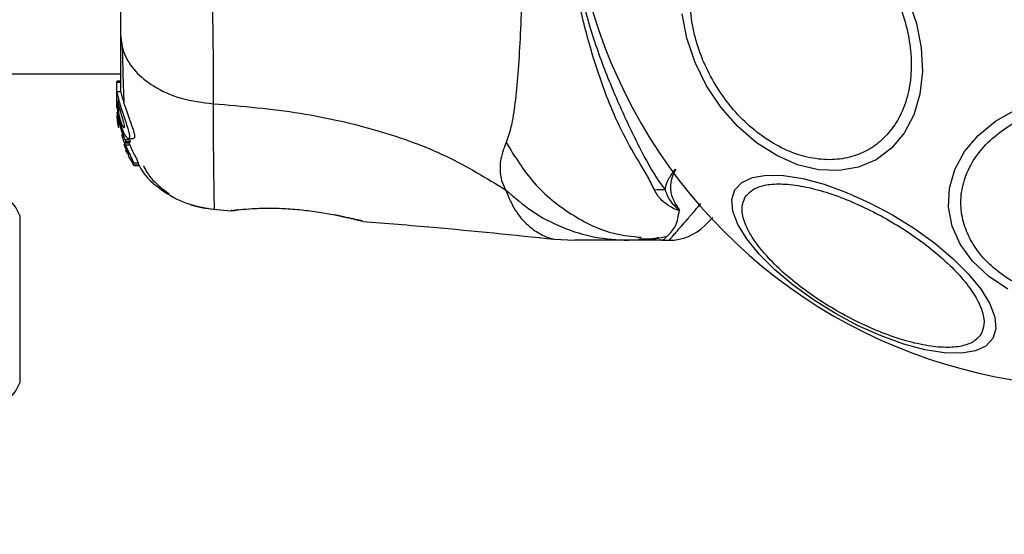
# Model space of a CAD drawing. Units: millimetres. Extents: x 6761 to 32039, y 35033 to 48444.
# Drawn here: x 20551 to 20629, y 35918 to 35959 of the extents above; entities that cross this region are included whole.
import ezdxf

# ---------------------------------------------------------------- set-up
doc = ezdxf.new("R2010")
doc.units = ezdxf.units.MM
doc.header["$LTSCALE"] = 200
doc.layers.add('OTWORY_MONTAŻOWE', color=1, linetype='Continuous')

msp = doc.modelspace()

# ---------------------------------------------------------------- linework, layer by layer
at = {"color": 7, "linetype": 'Continuous', "lineweight": 25}
for p, q in [((18213.48, 35954.706), (20559.38, 35954.706)), ((20559.38, 35954.13), (20559.08, 35954.13)), ((20559.08, 35954.13), (20559.08, 35954.041)), ((20559.08, 35952.768), (20559.08, 35954.041)), ((20559.08, 35954.041), (20559.38, 35954.041)), ((20559.399, 35953.282), (20559.091, 35953.282)), ((20559.097, 35952.584), (20559.08, 35952.768)), ((20559.08, 35952.518), (20559.08, 35952.768)), ((20559.08, 35952.518), (20559.157, 35951.711)), ((20559.08, 35952.011), (20559.08, 35952.359)), ((20559.227, 35952.264), (20559.227, 35952.695)), ((20559.098, 35951.66), (20559.227, 35950.665)), ((20559.227, 35951.212), (20559.186, 35951.643)), ((20559.227, 35951.362), (20559.227, 35951.734)), ((20559.141, 35950.994), (20559.21, 35950.534)), ((20559.227, 35950.488), (20559.167, 35950.841)), ((20559.227, 35951.212), (20559.227, 35950.972)), ((20559.227, 35950.972), (20559.569, 35949.829)), ((20559.21, 35950.534), (20559.227, 35950.443)), ((20559.454, 35949.915), (20559.631, 35949.332)), ((20559.641, 35949.182), (20559.749, 35948.855)), ((20559.77, 35949.066), (20559.696, 35949.264)), ((20560.1, 35949.476), (20559.756, 35949.476)), ((20559.762, 35949.255), (20559.76, 35949.255)), ((20559.76, 35949.254), (20560.1, 35949.254)), ((20559.762, 35949.255), (20559.793, 35949.365)), ((20560.102, 35949.255), (20559.762, 35949.255)), ((20559.793, 35949.365), (20560.138, 35949.365)), ((20559.969, 35949.407), (20560.107, 35949.066)), ((20560.027, 35949.582), (20560.4, 35949.582)), ((20560.102, 35949.255), (20560.1, 35949.255)), ((20560.138, 35949.365), (20560.102, 35949.255)), ((20559.747, 35948.857), (20559.74, 35948.843)), ((20559.74, 35948.824), (20559.808, 35948.824)), ((20560.107, 35949.066), (20559.77, 35949.066)), ((20559.826, 35948.549), (20559.975, 35948.316)), ((20559.975, 35948.316), (20559.978, 35948.32)), ((20559.988, 35948.377), (20560.012, 35948.2)), ((20560.068, 35948.089), (20560.377, 35947.561)), ((20560.437, 35947.474), (20560.408, 35947.68)), ((20560.408, 35947.68), (20560.776, 35947.68)), ((20560.776, 35947.68), (20560.801, 35947.474)), ((20560.436, 35947.473), (20560.8, 35947.473)), ((20560.801, 35947.474), (20560.437, 35947.474)), ((20560.801, 35947.474), (20560.8, 35947.474)), ((20566.692, 35944.01), (20568.117, 35943.893)), ((20566.692, 35944.01), (20568.117, 35943.893)), ((20568.115, 35943.9), (20568.311, 35943.906)), ((20568.294, 35943.904), (20568.311, 35943.905)), ((20568.672, 35943.967), (20568.49, 35943.947)), ((20551.43, 35943.506), (20551.43, 35930.306)), ((20578.356, 35943.1), (20578.484, 35943.069)), ((20578.484, 35943.069), (20578.415, 35943.086)), ((20593.566, 35941.648), (20595.222, 35941.556)), ((20602.076, 35941.556), (20599.453, 35941.556)), ((20600.431, 35941.676), (20601.154, 35941.688)), ((20600.433, 35941.676), (20601.16, 35941.687)), ((20602.076, 35941.556), (20602.652, 35941.556))]:
    msp.add_line(p, q, dxfattribs=at)
at = {"color": 1, "linetype": 'Continuous', "lineweight": 25}
for p, q in [((20559.877, 35948.663), (20559.776, 35948.663)), ((20559.925, 35948.549), (20559.826, 35948.549)), ((20568.184, 35943.91), (20568.115, 35943.901)), ((20578.334, 35943.105), (20578.356, 35943.1))]:
    msp.add_line(p, q, dxfattribs=at)
at = {"color": 7, "linetype": 'Continuous', "lineweight": 25, "flags": 128}
for points in [[(20621.517, 35960.591), (20622.167, 35958.683), (20622.543, 35956.757), (20622.631, 35954.871), (20622.431, 35953.084), (20621.947, 35951.449), (20621.195, 35950.015), (20620.197, 35948.827), (20618.984, 35947.921), (20617.593, 35947.324), (20616.065, 35947.053), (20614.447, 35947.119), (20612.789, 35947.518), (20611.141, 35948.238), (20609.553, 35949.257), (20608.073, 35950.545), (20606.745, 35952.063), (20605.612, 35953.763)], [(20605.612, 35953.763), (20604.706, 35955.595), (20604.055, 35957.503), (20603.68, 35959.429)], [(20629.37, 35937.709), (20627.848, 35938.718), (20626.585, 35939.906), (20625.622, 35941.238), (20624.988, 35942.674), (20624.701, 35944.168), (20624.77, 35945.677), (20625.194, 35947.154), (20625.959, 35948.554), (20627.042, 35949.835), (20628.41, 35950.958), (20630.023, 35951.888)], [(20628.191, 35933.795), (20627.646, 35933.208), (20626.809, 35932.818), (20625.705, 35932.635), (20624.367, 35932.667), (20622.836, 35932.911), (20621.159, 35933.36), (20619.386, 35934.001), (20617.572, 35934.814), (20615.772, 35935.775), (20614.039, 35936.854), (20612.428, 35938.018), (20610.987, 35939.233), (20609.759, 35940.461), (20608.782, 35941.664), (20608.086, 35942.807), (20607.692, 35943.855), (20607.611, 35944.775), (20607.847, 35945.541), (20608.392, 35946.127), (20609.229, 35946.518), (20610.333, 35946.7), (20611.671, 35946.669), (20613.202, 35946.425), (20614.879, 35945.975), (20616.652, 35945.334), (20618.466, 35944.521), (20620.266, 35943.56), (20621.999, 35942.481), (20623.61, 35941.317), (20625.051, 35940.102), (20626.279, 35938.875), (20627.256, 35937.671), (20627.952, 35936.528), (20628.346, 35935.48), (20628.427, 35934.56), (20628.191, 35933.795)]]:
    msp.add_lwpolyline(points, dxfattribs=at)
at = {"color": 7, "linetype": 'Continuous', "lineweight": 25}
for centre, radius, start, end in [((20636.43, 35971.556), 41.55, 300, 120), ((20636.43, 35971.556), 41.55, 120, 300), ((20548.601, 35942.506), 3, 19.47122, 90), ((20602.125, 35927.483), 18.051, 89.29834, 91.98952), ((20602.652, 35945.556), 4, 270, 315), ((20548.601, 35931.306), 3, 270, 340.52878)]:
    msp.add_arc(centre, radius, start, end, dxfattribs=at)
for points, knots in [([(20601.498, 35945.523), (20601.334, 35945.863), (20600.872, 35946.816), (20599.68, 35948.68), (20598.13, 35951.734), (20596.721, 35955.606), (20595.52, 35960.188), (20594.767, 35964.524), (20594.339, 35969.271), (20594.348, 35974.372), (20594.898, 35979.708), (20595.933, 35984.738), (20597.303, 35989.175), (20598.814, 35992.976), (20600.494, 35995.722), (20601.221, 35997.072), (20601.498, 35997.589)], [0, 0, 0, 0, 0.031027, 0.087118, 0.143274, 0.236717, 0.311426, 0.386197, 0.456002, 0.546088, 0.636133, 0.720032, 0.803825, 0.878732, 0.9536, 1, 1, 1, 1]), ([(20602.346, 35997.58), (20601.855, 35996.809), (20600.93, 35995.359), (20599.552, 35992.64), (20598.163, 35989.683), (20596.899, 35986.382), (20595.648, 35982.222), (20594.697, 35977.186), (20594.331, 35971.336), (20594.756, 35965.456), (20595.81, 35960.197), (20597.241, 35955.727), (20598.79, 35952.031), (20600.333, 35948.792), (20601.449, 35946.73), (20602.187, 35945.746), (20602.346, 35945.533)], [0, 0, 0, 0, 0.068583, 0.12896, 0.189382, 0.251626, 0.313913, 0.408462, 0.503109, 0.599449, 0.695673, 0.766616, 0.837482, 0.908805, 0.980276, 1, 1, 1, 1]), ([(20589.795, 35993.836), (20589.938, 35993.429), (20590.235, 35992.586), (20590.511, 35990.74), (20590.738, 35988.434), (20590.906, 35985.67), (20591.03, 35982.512), (20591.115, 35979.044), (20591.164, 35975.356), (20591.181, 35971.557), (20591.164, 35967.756), (20591.115, 35964.068), (20591.03, 35960.599), (20590.906, 35957.441), (20590.738, 35954.678), (20590.511, 35952.371), (20590.235, 35950.526), (20589.938, 35949.682), (20589.795, 35949.276)], [0, 0, 0, 0, 0.055707, 0.115623, 0.177747, 0.241267, 0.305456, 0.370168, 0.435004, 0.49999, 0.564968, 0.629861, 0.694525, 0.758753, 0.822253, 0.884378, 0.944293, 1, 1, 1, 1]), ([(20566.699, 35990.774), (20566.697, 35989.423), (20566.692, 35986.725), (20566.612, 35981.978), (20566.53, 35976.892), (20566.494, 35971.565), (20566.529, 35966.239), (20566.612, 35961.15), (20566.692, 35956.395), (20566.697, 35953.692), (20566.699, 35952.338)], [0, 0, 0, 0, 0.124446, 0.248457, 0.373453, 0.499821, 0.626066, 0.750997, 0.875313, 1, 1, 1, 1]), ([(20559.38, 35985.354), (20559.38, 35984.38), (20559.38, 35982.43), (20559.38, 35979.012), (20559.38, 35975.364), (20559.38, 35971.563), (20559.38, 35967.761), (20559.38, 35964.111), (20559.38, 35960.689), (20559.38, 35958.735), (20559.38, 35957.758)], [0, 0, 0, 0, 0.124908, 0.249844, 0.374593, 0.499792, 0.624956, 0.749662, 0.874775, 1, 1, 1, 1]), ([(20606.16, 35954.08), (20605.854, 35954.661), (20605.224, 35955.857), (20604.604, 35957.814), (20604.274, 35959.849), (20604.307, 35961.855), (20604.706, 35963.699), (20605.438, 35965.275), (20606.43, 35966.513), (20607.619, 35967.412), (20608.993, 35967.993), (20610.561, 35968.233), (20612.292, 35968.078), (20614.088, 35967.502), (20615.842, 35966.528), (20617.439, 35965.225), (20618.824, 35963.709), (20619.545, 35962.565), (20619.896, 35962.01)], [0, 0, 0, 0, 0.058258, 0.120006, 0.18432, 0.25, 0.31568, 0.379994, 0.441742, 0.5, 0.558258, 0.620006, 0.68432, 0.75, 0.81568, 0.879994, 0.941742, 1, 1, 1, 1]), ([(20619.896, 35962.01), (20620.201, 35961.429), (20620.831, 35960.232), (20621.451, 35958.275), (20621.782, 35956.24), (20621.748, 35954.235), (20621.349, 35952.391), (20620.618, 35950.815), (20619.626, 35949.577), (20618.436, 35948.677), (20617.062, 35948.097), (20615.494, 35947.857), (20613.764, 35948.011), (20611.967, 35948.587), (20610.214, 35949.561), (20608.616, 35950.865), (20607.232, 35952.38), (20606.51, 35953.524), (20606.16, 35954.08)], [0, 0, 0, 0, 0.058258, 0.120006, 0.18432, 0.25, 0.31568, 0.379994, 0.441742, 0.5, 0.558258, 0.620006, 0.68432, 0.75, 0.81568, 0.879994, 0.941742, 1, 1, 1, 1]), ([(20559.38, 35957.758), (20559.441, 35957.255), (20559.564, 35956.251), (20560.499, 35954.855), (20562.006, 35953.622), (20564.117, 35952.658), (20565.839, 35952.445), (20566.699, 35952.338)], [0, 0, 0, 0, 0.186759, 0.373537, 0.560286, 0.780202, 1, 1, 1, 1]), ([(20559.38, 35957.758), (20559.38, 35956.661), (20559.38, 35954.734), (20559.38, 35953.719), (20559.38, 35953.282)], [0, 0, 0, 0, 0.569198, 1, 1, 1, 1]), ([(20559.52, 35956.754), (20559.544, 35955.702), (20559.582, 35954.04), (20559.632, 35952.893), (20559.65, 35952.472)], [0, 0, 0, 0, 0.633117, 1, 1, 1, 1]), ([(20559.227, 35951.362), (20559.195, 35951.559), (20559.132, 35951.954), (20559.097, 35952.498), (20559.084, 35952.946), (20559.084, 35953.107), (20559.084, 35953.189)], [0, 0, 0, 0, 0.246358, 0.49267, 0.741252, 1, 1, 1, 1]), ([(20559.091, 35953.276), (20559.091, 35953.278), (20559.093, 35953.314), (20559.114, 35953.177), (20559.166, 35952.937), (20559.216, 35952.74), (20559.227, 35952.695)], [0, 0, 0, 0, 0.025458, 0.450632, 0.874358, 1, 1, 1, 1]), ([(20559.399, 35953.255), (20559.402, 35953.26), (20559.41, 35953.272), (20559.458, 35953.052), (20559.569, 35952.645), (20559.74, 35952.1), (20559.955, 35951.489), (20560.186, 35950.862), (20560.383, 35950.293), (20560.491, 35949.868), (20560.496, 35949.619), (20560.431, 35949.6), (20560.4, 35949.59)], [0, 0, 0, 0, 0.058789, 0.169058, 0.27728, 0.382957, 0.48942, 0.599347, 0.710611, 0.816625, 0.914505, 1, 1, 1, 1]), ([(20559.227, 35952.264), (20559.216, 35952.303), (20559.194, 35952.381), (20559.173, 35952.435), (20559.162, 35952.433), (20559.159, 35952.372), (20559.164, 35952.26), (20559.18, 35952.061), (20559.208, 35951.864), (20559.227, 35951.734)], [0, 0, 0, 0, 0.126935, 0.250046, 0.375639, 0.500856, 0.623552, 0.750517, 1, 1, 1, 1]), ([(20559.227, 35952.695), (20559.271, 35952.529), (20559.36, 35952.199), (20559.557, 35951.583), (20559.77, 35950.959), (20559.965, 35950.378), (20560.088, 35949.923), (20560.111, 35949.646), (20560.041, 35949.553), (20559.895, 35949.641), (20559.693, 35949.924), (20559.473, 35950.403), (20559.314, 35950.926), (20559.248, 35951.258), (20559.227, 35951.362)], [0, 0, 0, 0, 0.086233, 0.172447, 0.259808, 0.348885, 0.435616, 0.516862, 0.595546, 0.677814, 0.767625, 0.863283, 0.957376, 1, 1, 1, 1]), ([(20566.699, 35952.338), (20568.999, 35952.14), (20573.432, 35951.76), (20579.639, 35950.341), (20585.19, 35948.347), (20588.243, 35946.47), (20589.754, 35945.541)], [0, 0, 0, 0, 0.2724035, 0.5250154, 0.7648334, 1, 1, 1, 1]), ([(20559.227, 35952.264), (20559.243, 35952.203), (20559.276, 35952.082), (20559.339, 35951.846), (20559.409, 35951.594), (20559.482, 35951.333), (20559.554, 35951.078), (20559.618, 35950.84), (20559.665, 35950.638), (20559.688, 35950.489), (20559.677, 35950.454), (20559.672, 35950.437)], [0, 0, 0, 0, 0.112541, 0.225234, 0.336319, 0.450621, 0.565041, 0.67614, 0.788923, 0.900731, 1, 1, 1, 1]), ([(20559.672, 35950.437), (20559.671, 35950.436), (20559.661, 35950.426), (20559.627, 35950.447), (20559.557, 35950.562), (20559.479, 35950.74), (20559.402, 35950.962), (20559.331, 35951.212), (20559.272, 35951.476), (20559.242, 35951.649), (20559.227, 35951.734)], [0, 0, 0, 0, 0.015725, 0.156027, 0.295626, 0.436472, 0.576402, 0.718195, 0.860365, 1, 1, 1, 1]), ([(20640.643, 35937.237), (20640.025, 35937.071), (20638.754, 35936.73), (20636.675, 35936.557), (20634.512, 35936.673), (20632.382, 35937.126), (20630.422, 35937.889), (20628.748, 35938.908), (20627.433, 35940.102), (20626.477, 35941.41), (20625.861, 35942.825), (20625.606, 35944.352), (20625.769, 35945.948), (20626.382, 35947.518), (20627.416, 35948.964), (20628.801, 35950.194), (20630.412, 35951.178), (20631.627, 35951.617), (20632.217, 35951.831)], [0, 0, 0, 0, 0.058258, 0.120006, 0.18432, 0.25, 0.31568, 0.379994, 0.441742, 0.5, 0.558258, 0.620006, 0.68432, 0.75, 0.81568, 0.879994, 0.941742, 1, 1, 1, 1]), ([(20559.167, 35950.841), (20559.156, 35950.922), (20559.133, 35951.085), (20559.114, 35951.286), (20559.108, 35951.374), (20559.106, 35951.404)], [0, 0, 0, 0, 0.400495, 0.801119, 1, 1, 1, 1]), ([(20559.756, 35949.476), (20559.645, 35949.757), (20559.422, 35950.321), (20559.292, 35950.914), (20559.227, 35951.212)], [0, 0, 0, 0, 0.497148, 1, 1, 1, 1]), ([(20559.758, 35949.255), (20559.756, 35949.258), (20559.752, 35949.264), (20559.741, 35949.284), (20559.729, 35949.311), (20559.72, 35949.332), (20559.715, 35949.342)], [0, 0, 0, 0, 0.237177, 0.484231, 0.750802, 1, 1, 1, 1]), ([(20559.756, 35949.476), (20559.761, 35949.464), (20559.771, 35949.441), (20559.783, 35949.407), (20559.791, 35949.381), (20559.794, 35949.369), (20559.793, 35949.366), (20559.793, 35949.365)], [0, 0, 0, 0, 0.240862, 0.482183, 0.709917, 0.917842, 1, 1, 1, 1]), ([(20560.1, 35949.476), (20560.105, 35949.464), (20560.116, 35949.44), (20560.129, 35949.407), (20560.137, 35949.381), (20560.139, 35949.369), (20560.139, 35949.366), (20560.138, 35949.365)], [0, 0, 0, 0, 0.2432915, 0.487115, 0.7152651, 0.9213923, 1, 1, 1, 1]), ([(20589.795, 35949.276), (20589.611, 35948.8), (20589.376, 35948.195), (20589.308, 35947.345), (20589.327, 35946.844), (20589.426, 35946.247), (20589.637, 35945.792), (20589.754, 35945.541)], [0, 0, 0, 0, 0.436854, 0.55622, 0.683644, 0.825126, 1, 1, 1, 1]), ([(20559.705, 35948.967), (20559.71, 35948.955), (20559.72, 35948.93), (20559.733, 35948.897), (20559.742, 35948.871), (20559.746, 35948.86), (20559.747, 35948.857), (20559.747, 35948.857)], [0, 0, 0, 0, 0.250233, 0.500762, 0.741542, 0.963451, 1, 1, 1, 1]), ([(20559.726, 35949.017), (20559.756, 35948.946), (20559.816, 35948.804), (20559.9, 35948.609), (20559.962, 35948.461), (20559.986, 35948.394), (20559.988, 35948.38), (20559.988, 35948.377)], [0, 0, 0, 0, 0.241877, 0.48396, 0.717954, 0.930086, 1, 1, 1, 1]), ([(20559.77, 35949.066), (20559.839, 35948.912), (20559.976, 35948.603), (20560.185, 35948.18), (20560.344, 35947.859), (20560.405, 35947.715), (20560.407, 35947.687), (20560.408, 35947.68)], [0, 0, 0, 0, 0.243181, 0.486372, 0.725711, 0.937669, 1, 1, 1, 1]), ([(20559.776, 35948.663), (20559.781, 35948.65), (20559.792, 35948.626), (20559.807, 35948.591), (20559.819, 35948.565), (20559.825, 35948.552), (20559.826, 35948.55), (20559.826, 35948.549)], [0, 0, 0, 0, 0.237502, 0.475171, 0.706048, 0.918379, 1, 1, 1, 1]), ([(20560.107, 35949.066), (20560.18, 35948.91), (20560.326, 35948.599), (20560.547, 35948.173), (20560.714, 35947.853), (20560.774, 35947.713), (20560.775, 35947.686), (20560.776, 35947.68)], [0, 0, 0, 0, 0.246109, 0.492238, 0.733778, 0.944472, 1, 1, 1, 1]), ([(20560.068, 35948.089), (20560.061, 35948.101), (20560.048, 35948.127), (20560.03, 35948.162), (20560.018, 35948.187), (20560.013, 35948.198), (20560.012, 35948.2), (20560.012, 35948.2)], [0, 0, 0, 0, 0.253066, 0.506649, 0.743059, 0.950847, 1, 1, 1, 1]), ([(20560.437, 35947.474), (20560.437, 35947.473), (20560.436, 35947.473), (20560.429, 35947.482), (20560.417, 35947.499), (20560.4, 35947.524), (20560.386, 35947.547), (20560.378, 35947.559), (20560.377, 35947.561)], [0, 0, 0, 0, 0.1715903, 0.3428593, 0.5223689, 0.7279416, 0.966288, 1, 1, 1, 1]), ([(20560.818, 35947.494), (20560.886, 35947.366), (20561.307, 35946.58), (20562.592, 35945.491), (20564.542, 35944.354), (20566.028, 35944.121), (20566.77, 35944.005)], [0, 0, 0, 0, 0.060781, 0.373938, 0.687019, 1, 1, 1, 1]), ([(20561.196, 35947.459), (20561.217, 35947.409), (20561.445, 35946.878), (20562.032, 35946.111), (20562.898, 35945.472), (20563.254, 35945.209)], [0, 0, 0, 0, 0.057012, 0.611524, 1, 1, 1, 1]), ([(20602.346, 35945.533), (20602.352, 35945.578), (20602.386, 35945.85), (20602.564, 35946.389), (20602.948, 35946.893), (20603.151, 35947.161), (20603.155, 35947.166)], [0, 0, 0, 0, 0.087703, 0.530721, 0.991424, 1, 1, 1, 1]), ([(20603.155, 35947.166), (20603.152, 35947.161), (20602.928, 35946.683), (20602.651, 35945.881), (20602.889, 35944.878), (20603.191, 35944.351), (20603.366, 35944.101), (20603.375, 35944.088)], [0, 0, 0, 0, 0.004373, 0.404321, 0.693964, 0.984752, 1, 1, 1, 1]), ([(20589.754, 35945.541), (20590.439, 35944.945), (20591.81, 35943.753), (20594.219, 35942.517), (20596.787, 35941.706), (20598.564, 35941.606), (20599.453, 35941.556)], [0, 0, 0, 0, 0.249997, 0.499991, 0.749973, 1, 1, 1, 1]), ([(20603.467, 35943.921), (20603.459, 35943.92), (20603.441, 35943.917), (20603.395, 35943.919), (20603.096, 35943.987), (20602.671, 35944.253), (20601.939, 35944.751), (20601.661, 35945.238), (20601.498, 35945.523)], [0, 0, 0, 0, 0.006545, 0.01489, 0.034883, 0.263481, 0.568366, 1, 1, 1, 1]), ([(20602.346, 35945.533), (20602.389, 35945.395), (20602.559, 35944.852), (20602.992, 35944.346), (20603.36, 35944.001), (20603.418, 35943.958), (20603.43, 35943.951), (20603.437, 35943.947), (20603.44, 35943.946), (20603.442, 35943.946), (20603.443, 35943.946), (20603.444, 35943.946), (20603.445, 35943.946), (20603.446, 35943.947), (20603.448, 35943.948), (20603.448, 35943.955), (20603.438, 35943.982), (20603.411, 35944.028), (20603.387, 35944.068), (20603.375, 35944.088)], [0, 0, 0, 0, 0.206538, 0.815075, 0.890705, 0.900159, 0.904889, 0.90726, 0.908, 0.908367, 0.908658, 0.908891, 0.909124, 0.90947, 0.910139, 0.912637, 0.922538, 0.961973, 1, 1, 1, 1]), ([(20608.638, 35944.932), (20608.794, 35945.132), (20609.114, 35945.543), (20610.016, 35945.909), (20611.244, 35946.051), (20612.785, 35945.922), (20614.542, 35945.525), (20616.403, 35944.892), (20618.249, 35944.081), (20620.023, 35943.138), (20621.726, 35942.073), (20623.352, 35940.88), (20624.83, 35939.585), (20626.052, 35938.262), (20626.935, 35936.993), (20627.425, 35935.858), (20627.56, 35934.894), (20627.364, 35934.41), (20627.268, 35934.175)], [0, 0, 0, 0, 0.058258, 0.120006, 0.18432, 0.25, 0.31568, 0.379994, 0.441742, 0.5, 0.558258, 0.620006, 0.68432, 0.75, 0.81568, 0.879994, 0.941742, 1, 1, 1, 1]), ([(20627.268, 35934.175), (20627.113, 35933.975), (20626.792, 35933.563), (20625.89, 35933.198), (20624.662, 35933.055), (20623.121, 35933.185), (20621.364, 35933.582), (20619.503, 35934.215), (20617.657, 35935.026), (20615.883, 35935.969), (20614.18, 35937.033), (20612.554, 35938.227), (20611.076, 35939.522), (20609.854, 35940.845), (20608.971, 35942.114), (20608.481, 35943.249), (20608.346, 35944.213), (20608.542, 35944.697), (20608.638, 35944.932)], [0, 0, 0, 0, 0.058258, 0.120006, 0.18432, 0.25, 0.31568, 0.379994, 0.441742, 0.5, 0.558258, 0.620006, 0.68432, 0.75, 0.81568, 0.879994, 0.941742, 1, 1, 1, 1]), ([(20564.786, 35944.442), (20564.859, 35944.408), (20565.168, 35944.261), (20565.865, 35944.11), (20566.468, 35944.038), (20566.771, 35944.003)], [0, 0, 0, 0, 0.132978, 0.565461, 1, 1, 1, 1]), ([(20568.115, 35943.9), (20568.152, 35943.906), (20568.225, 35943.918), (20568.812, 35943.988), (20569.72, 35944.061), (20570.886, 35944.107), (20572.237, 35944.087), (20573.665, 35943.969), (20575.071, 35943.781), (20575.875, 35943.631), (20576.278, 35943.556)], [0, 0, 0, 0, 0.127955, 0.255247, 0.381049, 0.505466, 0.628551, 0.751811, 0.875623, 1, 1, 1, 1]), ([(20568.644, 35943.992), (20568.63, 35943.984), (20568.547, 35943.937), (20568.472, 35943.926), (20568.41, 35943.917)], [0, 0, 0, 0, 0.166252, 1, 1, 1, 1]), ([(20602.071, 35941.556), (20602.074, 35941.556), (20602.137, 35941.557), (20602.261, 35941.628), (20602.507, 35941.888), (20602.862, 35942.256), (20603.191, 35942.695), (20603.347, 35943.239), (20603.427, 35943.693), (20603.467, 35943.921)], [0, 0, 0, 0, 0.0104533, 0.2036796, 0.3983176, 0.5472684, 0.6967102, 0.847954, 1, 1, 1, 1]), ([(20603.375, 35944.088), (20603.381, 35944.078), (20603.4, 35944.049), (20603.428, 35944.006), (20603.46, 35943.961), (20603.465, 35943.933), (20603.467, 35943.921)], [0, 0, 0, 0, 0.182212, 0.5104565, 0.782728, 1, 1, 1, 1]), ([(20578.335, 35943.106), (20578.335, 35943.106), (20578.285, 35943.118), (20577.918, 35943.206), (20577.244, 35943.361), (20576.599, 35943.492), (20576.278, 35943.557)], [0, 0, 0, 0, 0.003287, 0.337354, 0.669366, 1, 1, 1, 1]), ([(20577.649, 35943.311), (20577.692, 35943.29), (20577.969, 35943.155), (20578.193, 35943.122), (20578.382, 35943.093)], [0, 0, 0, 0, 0.15594, 1, 1, 1, 1]), ([(20578.485, 35943.042), (20580.337, 35942.896), (20585.383, 35942.498), (20590.417, 35941.975), (20593.603, 35941.644)], [0, 0, 0, 0, 0.367189, 1, 1, 1, 1]), ([(20606.092, 35943.34), (20606.077, 35943.325), (20605.832, 35943.079), (20605.583, 35942.83), (20605.514, 35942.762), (20605.48, 35942.728)], [0, 0, 0, 0, 0.031487, 0.510665, 1, 1, 1, 1]), ([(20599.453, 35941.556), (20599.11, 35941.556), (20598.429, 35941.556), (20597.475, 35941.556), (20596.668, 35941.556), (20596.022, 35941.556), (20595.564, 35941.556), (20595.275, 35941.556), (20595.239, 35941.556), (20595.222, 35941.556)], [0, 0, 0, 0, 0.144556, 0.287012, 0.430693, 0.57133, 0.714226, 0.856981, 1, 1, 1, 1]), ([(20600.274, 35941.681), (20600.755, 35941.663), (20601.296, 35941.643), (20601.798, 35941.774), (20601.853, 35941.789)], [0, 0, 0, 0, 0.8894641, 1, 1, 1, 1]), ([(20600.431, 35941.676), (20600.825, 35941.662), (20601.536, 35941.638), (20602.195, 35941.811), (20602.489, 35941.888)], [0, 0, 0, 0, 0.552929, 1, 1, 1, 1])]:
    msp.add_open_spline(points, degree=3, knots=knots, dxfattribs=at)
at = {"color": 1, "linetype": 'Continuous', "lineweight": 25}
for points, knots in [([(20566.699, 35952.338), (20566.698, 35951.094), (20566.697, 35948.61), (20566.732, 35945.977), (20566.759, 35944.456), (20566.774, 35943.827), (20566.77, 35944.005), (20566.77, 35944.005)], [0, 0, 0, 0, 0.251103, 0.501212, 0.75058, 0.999873, 1, 1, 1, 1]), ([(20589.795, 35949.276), (20590.483, 35948.161), (20591.86, 35945.93), (20594.88, 35943.513), (20597.816, 35942.05), (20599.751, 35941.859), (20600.444, 35941.79)], [0, 0, 0, 0, 0.28103, 0.562103, 0.843131, 1, 1, 1, 1]), ([(20589.754, 35945.541), (20589.99, 35944.977), (20590.468, 35943.841), (20591.499, 35942.704), (20592.543, 35941.972), (20593.399, 35941.676), (20593.511, 35941.658), (20593.565, 35941.649)], [0, 0, 0, 0, 0.179139, 0.36122, 0.534148, 0.774181, 1, 1, 1, 1]), ([(20568.311, 35943.906), (20568.314, 35943.906), (20568.386, 35943.908), (20568.489, 35943.936), (20568.58, 35943.981), (20568.61, 35943.995)], [0, 0, 0, 0, 0.030262, 0.685755, 1, 1, 1, 1]), ([(20602.652, 35941.556), (20602.652, 35941.556), (20602.652, 35941.556), (20602.675, 35941.583), (20602.782, 35941.706), (20602.959, 35941.911), (20603.228, 35942.221), (20603.606, 35942.656), (20604.117, 35943.246), (20604.634, 35943.844), (20605.017, 35944.285), (20605.161, 35944.452)], [0, 0, 0, 0, 0.0000044, 0.1147201, 0.2299844, 0.3469053, 0.4643703, 0.6109632, 0.7585274, 0.9089652, 1, 1, 1, 1]), ([(20576.278, 35943.556), (20576.6, 35943.49), (20577.247, 35943.359), (20577.921, 35943.203), (20578.299, 35943.113), (20578.35, 35943.101), (20578.356, 35943.1)], [0, 0, 0, 0, 0.316293, 0.634577, 0.95326, 1, 1, 1, 1])]:
    msp.add_open_spline(points, degree=3, knots=knots, dxfattribs=at)
at = {"layer": 'OTWORY_MONTAŻOWE', "lineweight": 18}
msp.add_circle((20636.169, 35971.167), 200, dxfattribs=at)

doc.saveas('drawing.dxf')
